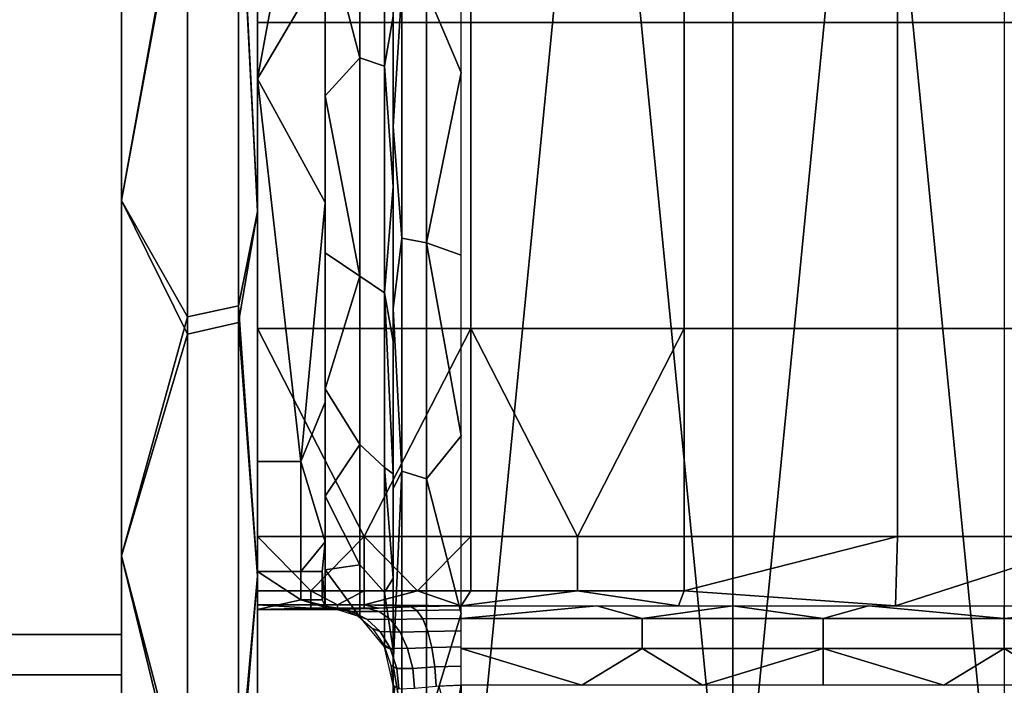
# Model space of a CAD drawing. Units: metres. Extents: x -0.476 to 0.123, y -0.266 to 0.261.
# Drawn here: x 0.093 to 0.101, y -0.249 to -0.243 of the extents above; entities that cross this region are included whole.
import ezdxf

# ---------------------------------------------------------------- set-up
doc = ezdxf.new("R2010")
doc.units = ezdxf.units.M
doc.header["$MEASUREMENT"] = 0
doc.layers.add('72_NURUS_FLT_D3_FLT_T_CASTOR', color=7, linetype='Continuous')
doc.layers.add('72_NURUS_INSERT', color=7, linetype='Continuous')

# ---------------------------------------------------------------- blocks, each defined once
blk = doc.blocks.new('72NURUS_FLT_D3_FLAT_T_CASTOR')
at = {"color": 0, "invisible_edges": 12}
for points in [[(0.2481872, -0.2012515, 0.0421303), (0.2542202, -0.2012515, 0.0421303), (0.2542202, -0.2156522, 0.0422105)], [(0.2542202, -0.2156522, 0.0422105), (0.2481872, -0.2156522, 0.0422105), (0.2481872, -0.2012515, 0.0421303)], [(0.2481872, -0.2160104, 0.0012001), (0.2542202, -0.2160104, 0.0012001), (0.2542202, -0.202064, 0.000915)], [(0.2542202, -0.202064, 0.000915), (0.2481872, -0.202064, 0.000915), (0.2481872, -0.2160104, 0.0012001)], [(0.2554268, -0.2102173, 0.0152861), (0.2573229, -0.2102173, 0.0152861), (0.2573229, -0.207105, 0.0152485)], [(0.2573229, -0.207105, 0.0152485), (0.2554268, -0.207105, 0.0152485), (0.2554268, -0.2102173, 0.0152861)], [(0.2573229, -0.2102173, 0.0152861), (0.259219, -0.2102173, 0.0152861), (0.259219, -0.207105, 0.0152485)], [(0.259219, -0.207105, 0.0152485), (0.2573229, -0.207105, 0.0152485), (0.2573229, -0.2102173, 0.0152861)], [(0.259219, -0.2102173, 0.0152861), (0.2611151, -0.2102173, 0.0152861), (0.2611151, -0.207105, 0.0152485)], [(0.2611151, -0.207105, 0.0152485), (0.259219, -0.207105, 0.0152485), (0.259219, -0.2102173, 0.0152861)], [(0.2611151, -0.2102173, 0.0152861), (0.2630112, -0.2102173, 0.0152861), (0.2630112, -0.207105, 0.0152485)], [(0.2630112, -0.207105, 0.0152485), (0.2611151, -0.207105, 0.0152485), (0.2611151, -0.2102173, 0.0152861)], [(0.2548075, -0.208541, 0.0001711), (0.2552592, -0.2085418, 0.000665), (0.2552592, -0.2127333, 0.0010448)], [(0.2552592, -0.2127333, 0.0010448), (0.2548075, -0.2128311, 0.0005598), (0.2548075, -0.208541, 0.0001711)], [(0.2548075, -0.2129842, 0.0427062), (0.2552592, -0.2128828, 0.0422219), (0.2552592, -0.2086118, 0.0426298)], [(0.2552592, -0.2086118, 0.0426298), (0.2548075, -0.2086126, 0.0431237), (0.2548075, -0.2129842, 0.0427062)], [(0.2554268, -0.2139467, 0.0370509), (0.2554268, -0.2085768, 0.0370509), (0.2554268, -0.2085768, 0.0319164)], [(0.2554268, -0.2085768, 0.0319164), (0.2554268, -0.2139467, 0.0319164), (0.2554268, -0.2139467, 0.0370509)], [(0.2554268, -0.2139467, 0.0113784), (0.2554268, -0.2085768, 0.0113784), (0.2554268, -0.2085768, 0.0062439)], [(0.2554268, -0.2085768, 0.0062439), (0.2554268, -0.2139467, 0.0062439), (0.2554268, -0.2139467, 0.0113784)], [(0.2566334, -0.2085768, 0.0299799), (0.2566334, -0.2141229, 0.0299799), (0.2566334, -0.2141229, 0.032532)], [(0.2566334, -0.2141229, 0.032532), (0.2566334, -0.2085768, 0.032532), (0.2566334, -0.2085768, 0.0299799)], [(0.2566334, -0.2085768, 0.032532), (0.2566334, -0.2141229, 0.032532), (0.2566334, -0.2141229, 0.035084)], [(0.2566334, -0.2141229, 0.035084), (0.2566334, -0.2085768, 0.035084), (0.2566334, -0.2085768, 0.032532)], [(0.2566334, -0.2085768, 0.035084), (0.2566334, -0.2141229, 0.035084), (0.2566334, -0.2141229, 0.037636)], [(0.2566334, -0.2141229, 0.037636), (0.2566334, -0.2085768, 0.037636), (0.2566334, -0.2085768, 0.035084)], [(0.2566334, -0.2085768, 0.037636), (0.2566334, -0.2141229, 0.037636), (0.2566334, -0.2141229, 0.040188)], [(0.2566334, -0.2141229, 0.040188), (0.2566334, -0.2085768, 0.040188), (0.2566334, -0.2085768, 0.037636)], [(0.2565572, -0.2106046, 0.0282684), (0.2563369, -0.2105301, 0.0280254), (0.2563369, -0.2086548, 0.0282928)], [(0.2563369, -0.2086548, 0.0282928), (0.2565572, -0.2086577, 0.028546), (0.2565572, -0.2106046, 0.0282684)], [(0.25693, -0.2099352, 0.0431616), (0.2567097, -0.2099193, 0.0429088), (0.2567097, -0.2121335, 0.0426743)], [(0.2567097, -0.2121335, 0.0426743), (0.25693, -0.2121758, 0.0429243), (0.25693, -0.2099352, 0.0431616)], [(0.2554268, -0.2129364, 0.0165926), (0.2573229, -0.2129364, 0.0165926), (0.2573229, -0.2102173, 0.0152861)], [(0.2573229, -0.2102173, 0.0152861), (0.2554268, -0.2102173, 0.0152861), (0.2554268, -0.2129364, 0.0165926)], [(0.2573229, -0.2129364, 0.0165926), (0.259219, -0.2129364, 0.0165926), (0.259219, -0.2102173, 0.0152861)], [(0.259219, -0.2102173, 0.0152861), (0.2573229, -0.2102173, 0.0152861), (0.2573229, -0.2129364, 0.0165926)], [(0.259219, -0.2129364, 0.0165926), (0.2611151, -0.2129364, 0.0165926), (0.2611151, -0.2102173, 0.0152861)], [(0.2611151, -0.2102173, 0.0152861), (0.259219, -0.2102173, 0.0152861), (0.259219, -0.2129364, 0.0165926)], [(0.2611151, -0.2129364, 0.0165926), (0.2630112, -0.2129364, 0.0165926), (0.2630112, -0.2102173, 0.0152861)], [(0.2630112, -0.2102173, 0.0152861), (0.2611151, -0.2102173, 0.0152861), (0.2611151, -0.2129364, 0.0165926)], [(0.2565572, -0.2126196, 0.0273618), (0.2563369, -0.2124712, 0.0271521), (0.2563369, -0.2105301, 0.0280254)], [(0.2563369, -0.2105301, 0.0280254), (0.2565572, -0.2106046, 0.0282684), (0.2565572, -0.2126196, 0.0273618)], [(0.25693, -0.2121758, 0.0429243), (0.2567097, -0.2121335, 0.0426743), (0.2567097, -0.2142023, 0.0422572)], [(0.2567097, -0.2142023, 0.0422572), (0.25693, -0.2142692, 0.0425022), (0.25693, -0.2121758, 0.0429243)], [(0.2565572, -0.2141691, 0.026007), (0.2563369, -0.2139638, 0.0258469), (0.2563369, -0.2124712, 0.0271521)], [(0.2563369, -0.2124712, 0.0271521), (0.2565572, -0.2126196, 0.0273618), (0.2565572, -0.2141691, 0.026007)], [(0.2548075, -0.2128311, 0.0005598), (0.2552592, -0.2127333, 0.0010448), (0.2552592, -0.2171603, 0.0023367)], [(0.2552592, -0.2171603, 0.0023367), (0.2548075, -0.2173623, 0.0018821), (0.2548075, -0.2128311, 0.0005598)], [(0.2548075, -0.2171905, 0.0414817), (0.2552592, -0.2169924, 0.0410255), (0.2552592, -0.2128828, 0.0422219)], [(0.2552592, -0.2128828, 0.0422219), (0.2548075, -0.2129842, 0.0427062), (0.2548075, -0.2171905, 0.0414817)], [(0.259219, -0.2147825, 0.0188691), (0.2611151, -0.2147825, 0.0188691), (0.2611151, -0.2129364, 0.0165926)], [(0.2611151, -0.2129364, 0.0165926), (0.259219, -0.2129364, 0.0165926), (0.259219, -0.2147825, 0.0188691)], [(0.2611151, -0.2147825, 0.0188691), (0.2630112, -0.2147825, 0.0188691), (0.2630112, -0.2129364, 0.0165926)], [(0.2630112, -0.2129364, 0.0165926), (0.2611151, -0.2129364, 0.0165926), (0.2611151, -0.2147825, 0.0188691)], [(0.2554268, -0.2193166, 0.0370509), (0.2554268, -0.2139467, 0.0370509), (0.2554268, -0.2139467, 0.0319164)], [(0.2554268, -0.2139467, 0.0319164), (0.2554268, -0.2193166, 0.0319164), (0.2554268, -0.2193166, 0.0370509)], [(0.2554268, -0.2193166, 0.0113784), (0.2554268, -0.2139467, 0.0113784), (0.2554268, -0.2139467, 0.0062439)], [(0.2554268, -0.2139467, 0.0062439), (0.2554268, -0.2193166, 0.0062439), (0.2554268, -0.2193166, 0.0113784)], [(0.2565572, -0.2152791, 0.0242025), (0.2563369, -0.2150331, 0.0241087), (0.2563369, -0.2139638, 0.0258469)], [(0.2563369, -0.2139638, 0.0258469), (0.2565572, -0.2141691, 0.026007), (0.2565572, -0.2152791, 0.0242025)], [(0.2554268, -0.2141174, 0.0255024), (0.2558116, -0.2141174, 0.0255024), (0.2558116, -0.2150929, 0.0236744)], [(0.2558116, -0.2150929, 0.0236744), (0.2554268, -0.2150929, 0.0236744), (0.2554268, -0.2141174, 0.0255024)], [(0.2566334, -0.2141229, 0.0274279), (0.2566334, -0.2196689, 0.0274279), (0.2566334, -0.2196689, 0.0299799)], [(0.2566334, -0.2196689, 0.0299799), (0.2566334, -0.2141229, 0.0299799), (0.2566334, -0.2141229, 0.0274279)], [(0.2566334, -0.2141229, 0.0299799), (0.2566334, -0.2196689, 0.0299799), (0.2566334, -0.2196689, 0.032532)], [(0.2566334, -0.2196689, 0.032532), (0.2566334, -0.2141229, 0.032532), (0.2566334, -0.2141229, 0.0299799)], [(0.2566334, -0.2141229, 0.032532), (0.2566334, -0.2196689, 0.032532), (0.2566334, -0.2196689, 0.035084)], [(0.2566334, -0.2196689, 0.035084), (0.2566334, -0.2141229, 0.035084), (0.2566334, -0.2141229, 0.032532)], [(0.2566334, -0.2141229, 0.035084), (0.2566334, -0.2196689, 0.035084), (0.2566334, -0.2196689, 0.037636)], [(0.2566334, -0.2196689, 0.037636), (0.2566334, -0.2141229, 0.037636), (0.2566334, -0.2141229, 0.035084)], [(0.25693, -0.2142692, 0.0425022), (0.2567097, -0.2142023, 0.0422572), (0.2567097, -0.2163871, 0.0415955)], [(0.2567097, -0.2163871, 0.0415955), (0.25693, -0.2164799, 0.0418327), (0.25693, -0.2142692, 0.0425022)], [(0.2573229, -0.2152655, 0.0202243), (0.258271, -0.2152655, 0.0202243), (0.258271, -0.2147825, 0.0188691)], [(0.258271, -0.2147825, 0.0188691), (0.2573229, -0.2147825, 0.0188691), (0.2573229, -0.2152655, 0.0202243)], [(0.258271, -0.2152655, 0.0202243), (0.259219, -0.2152655, 0.0202243), (0.259219, -0.2147825, 0.0188691)], [(0.259219, -0.2147825, 0.0188691), (0.258271, -0.2147825, 0.0188691), (0.258271, -0.2152655, 0.0202243)], [(0.2558116, -0.2150929, 0.0236744), (0.256004, -0.2150929, 0.0236744), (0.256004, -0.2153445, 0.0226735)], [(0.256004, -0.2153445, 0.0226735), (0.2558116, -0.2153445, 0.0226735), (0.2558116, -0.2150929, 0.0236744)], [(0.2565572, -0.2157606, 0.022293), (0.2563369, -0.2154969, 0.0222693), (0.2563369, -0.2150331, 0.0241087)], [(0.2563369, -0.2150331, 0.0241087), (0.2565572, -0.2152791, 0.0242025), (0.2565572, -0.2157606, 0.022293)], [(0.2554268, -0.2153881, 0.0209316), (0.2559009, -0.2153881, 0.0209316), (0.2559009, -0.2152655, 0.0202243)], [(0.2559009, -0.2152655, 0.0202243), (0.2554268, -0.2152655, 0.0202243), (0.2554268, -0.2153881, 0.0209316)], [(0.2559009, -0.2154188, 0.0212889), (0.2561379, -0.2154188, 0.0212889), (0.2561379, -0.2153881, 0.0209316)], [(0.2561379, -0.2153881, 0.0209316), (0.2559009, -0.2153881, 0.0209316), (0.2559009, -0.2154188, 0.0212889)], [(0.2561292, -0.2154278, 0.0217738), (0.2560301, -0.215399, 0.0222606), (0.2561766, -0.2154201, 0.0222625)], [(0.2561766, -0.2154201, 0.0222625), (0.2562643, -0.2154479, 0.0218397), (0.2561292, -0.2154278, 0.0217738)], [(0.2564109, -0.2154228, 0.0213665), (0.2561292, -0.2154278, 0.0217738), (0.2562643, -0.2154479, 0.0218397)], [(0.2561379, -0.2154188, 0.0212889), (0.2563749, -0.2154188, 0.0212889), (0.2563749, -0.2153881, 0.0209316)], [(0.2563749, -0.2153881, 0.0209316), (0.2561379, -0.2153881, 0.0209316), (0.2561379, -0.2154188, 0.0212889)], [(0.2562643, -0.2154479, 0.0218397), (0.2561766, -0.2154201, 0.0222625), (0.2563238, -0.2154881, 0.0222686)], [(0.2562643, -0.2154479, 0.0218397), (0.2565095, -0.2154485, 0.0214832), (0.2564109, -0.2154228, 0.0213665)], [(0.2563238, -0.2154881, 0.0222686), (0.2563999, -0.2155154, 0.0219067), (0.2562643, -0.2154479, 0.0218397)], [(0.2565095, -0.2154485, 0.0214832), (0.2562643, -0.2154479, 0.0218397), (0.2563999, -0.2155154, 0.0219067)], [(0.2563999, -0.2155154, 0.0219067), (0.2566085, -0.2155195, 0.0215985), (0.2565095, -0.2154485, 0.0214832)], [(0.2567925, -0.2154069, 0.0211204), (0.2564109, -0.2154228, 0.0213665), (0.2565095, -0.2154485, 0.0214832)], [(0.2565095, -0.2154485, 0.0214832), (0.2568443, -0.2154386, 0.0212648), (0.2567925, -0.2154069, 0.0211204)], [(0.2568443, -0.2154386, 0.0212648), (0.2565095, -0.2154485, 0.0214832), (0.2566085, -0.2155195, 0.0215985)], [(0.2566085, -0.2155195, 0.0215985), (0.2568964, -0.215513, 0.0214064), (0.2568443, -0.2154386, 0.0212648)], [(0.2572367, -0.215399, 0.0210342), (0.2567925, -0.2154069, 0.0211204), (0.2568443, -0.2154386, 0.0212648)], [(0.2568443, -0.2154386, 0.0212648), (0.2572367, -0.2154332, 0.0211876), (0.2572367, -0.215399, 0.0210342)], [(0.2572367, -0.2154332, 0.0211876), (0.2568443, -0.2154386, 0.0212648), (0.2568964, -0.215513, 0.0214064)], [(0.2568964, -0.215513, 0.0214064), (0.2572367, -0.215509, 0.0213378), (0.2572367, -0.2154332, 0.0211876)], [(0.2563999, -0.2155154, 0.0219067), (0.2563238, -0.2154881, 0.0222686), (0.2564512, -0.215599, 0.0222785)], [(0.2566085, -0.2155195, 0.0215985), (0.2563999, -0.2155154, 0.0219067), (0.2565173, -0.2156267, 0.0219656)], [(0.2564512, -0.215599, 0.0222785), (0.2565173, -0.2156267, 0.0219656), (0.2563999, -0.2155154, 0.0219067)], [(0.2565173, -0.2156267, 0.0219656), (0.2566947, -0.2156311, 0.0216969), (0.2566085, -0.2155195, 0.0215985)], [(0.2568964, -0.215513, 0.0214064), (0.2566085, -0.2155195, 0.0215985), (0.2566947, -0.2156311, 0.0216969)], [(0.2566947, -0.2156311, 0.0216969), (0.256942, -0.2156249, 0.0215269), (0.2568964, -0.215513, 0.0214064)], [(0.2572367, -0.215509, 0.0213378), (0.2568964, -0.215513, 0.0214064), (0.256942, -0.2156249, 0.0215269)], [(0.256942, -0.2156249, 0.0215269), (0.2572367, -0.2156209, 0.0214657), (0.2572367, -0.215509, 0.0213378)], [(0.2572367, -0.21551, 0.0213392), (0.2588455, -0.21551, 0.0213392), (0.2588455, -0.2157778, 0.0215715)], [(0.2588455, -0.2157778, 0.0215715), (0.2572367, -0.2157778, 0.0215715), (0.2572367, -0.21551, 0.0213392)], [(0.2588455, -0.21551, 0.0213392), (0.2604543, -0.21551, 0.0213392), (0.2604543, -0.2157778, 0.0215715)], [(0.2604543, -0.2157778, 0.0215715), (0.2588455, -0.2157778, 0.0215715), (0.2588455, -0.21551, 0.0213392)], [(0.2604543, -0.21551, 0.0213392), (0.2620631, -0.21551, 0.0213392), (0.2620631, -0.2157778, 0.0215715)], [(0.2620631, -0.2157778, 0.0215715), (0.2604543, -0.2157778, 0.0215715), (0.2604543, -0.21551, 0.0213392)], [(0.2620631, -0.21551, 0.0213392), (0.2636719, -0.21551, 0.0213392), (0.2636719, -0.2157778, 0.0215715)], [(0.2636719, -0.2157778, 0.0215715), (0.2620631, -0.2157778, 0.0215715), (0.2620631, -0.21551, 0.0213392)], [(0.2565173, -0.2156267, 0.0219656), (0.2564512, -0.215599, 0.0222785), (0.2565496, -0.2157452, 0.0222917)], [(0.2565496, -0.2157452, 0.0222917), (0.2566075, -0.215774, 0.0220121), (0.2565173, -0.2156267, 0.0219656)], [(0.2566947, -0.2156311, 0.0216969), (0.2565173, -0.2156267, 0.0219656), (0.2566075, -0.215774, 0.0220121)], [(0.2566075, -0.215774, 0.0220121), (0.2567621, -0.2157762, 0.0217714), (0.2566947, -0.2156311, 0.0216969)], [(0.256942, -0.2156249, 0.0215269), (0.2566947, -0.2156311, 0.0216969), (0.2567621, -0.2157762, 0.0217714)], [(0.2567621, -0.2157762, 0.0217714), (0.2569783, -0.2157674, 0.0216188), (0.256942, -0.2156249, 0.0215269)], [(0.2572367, -0.2156209, 0.0214657), (0.256942, -0.2156249, 0.0215269), (0.2569783, -0.2157674, 0.0216188)], [(0.2569783, -0.2157674, 0.0216188), (0.2572367, -0.2157624, 0.0215636), (0.2572367, -0.2156209, 0.0214657)], [(0.2481872, -0.2156522, 0.0422105), (0.2542202, -0.2156522, 0.0422105), (0.2542202, -0.226883, 0.0343845)], [(0.2542202, -0.226883, 0.0343845), (0.2481872, -0.226883, 0.0343845), (0.2481872, -0.2156522, 0.0422105)], [(0.2566075, -0.215774, 0.0220121), (0.2565496, -0.2157452, 0.0222917), (0.2566136, -0.2159242, 0.0223078)], [(0.2567621, -0.2157762, 0.0217714), (0.2566075, -0.215774, 0.0220121), (0.2566657, -0.2159545, 0.0220437)], [(0.2566136, -0.2159242, 0.0223078), (0.2566657, -0.2159545, 0.0220437), (0.2566075, -0.215774, 0.0220121)], [(0.2566657, -0.2159545, 0.0220437), (0.2568075, -0.2159529, 0.0218184), (0.2567621, -0.2157762, 0.0217714)], [(0.2569783, -0.2157674, 0.0216188), (0.2567621, -0.2157762, 0.0217714), (0.2568075, -0.2159529, 0.0218184)], [(0.2568075, -0.2159529, 0.0218184), (0.2570038, -0.2159397, 0.0216777), (0.2569783, -0.2157674, 0.0216188)], [(0.2572367, -0.2157624, 0.0215636), (0.2569783, -0.2157674, 0.0216188), (0.2570038, -0.2159397, 0.0216777)], [(0.2570038, -0.2159397, 0.0216777), (0.2572367, -0.2159328, 0.0216274), (0.2572367, -0.2157624, 0.0215636)], [(0.2566657, -0.2159545, 0.0220437), (0.2566136, -0.2159242, 0.0223078), (0.2566334, -0.2161034, 0.0223239)], [(0.2566334, -0.2161034, 0.0223239), (0.256683, -0.2161352, 0.0220554), (0.2566657, -0.2159545, 0.0220437)], [(0.2568075, -0.2159529, 0.0218184), (0.2566657, -0.2159545, 0.0220437), (0.256683, -0.2161352, 0.0220554)], [(0.256683, -0.2161352, 0.0220554), (0.2568238, -0.2161296, 0.0218306), (0.2568075, -0.2159529, 0.0218184)], [(0.2570038, -0.2159397, 0.0216777), (0.2568075, -0.2159529, 0.0218184), (0.2568238, -0.2161296, 0.0218306)], [(0.2568238, -0.2161296, 0.0218306), (0.2570146, -0.2161121, 0.0216949), (0.2570038, -0.2159397, 0.0216777)], [(0.2572367, -0.2159328, 0.0216274), (0.2570038, -0.2159397, 0.0216777), (0.2570146, -0.2161121, 0.0216949)], [(0.2570146, -0.2161121, 0.0216949), (0.2572367, -0.2161034, 0.0216474), (0.2572367, -0.2159328, 0.0216274)], [(0.2481872, -0.2271029, 0.0092044), (0.2542202, -0.2271029, 0.0092044), (0.2542202, -0.2160104, 0.0012001)], [(0.2542202, -0.2160104, 0.0012001), (0.2481872, -0.2160104, 0.0012001), (0.2481872, -0.2271029, 0.0092044)], [(0.2668896, -0.2161034, 0.0216474), (0.2572367, -0.2161034, 0.0216474), (0.2572367, -0.2304979, 0.0216474)]]:
    blk.add_3dface(points, dxfattribs=at)
at = {"color": 0}
for points in [[(0.2572367, -0.2185017, 0.0411038), (0.2572367, -0.2062027, 0.0431754), (0.2584433, -0.2062027, 0.0431754)], [(0.2596499, -0.2185017, 0.0411038), (0.2572367, -0.2185017, 0.0411038), (0.2584433, -0.2062027, 0.0431754)], [(0.2584433, -0.2062027, 0.0431754), (0.2596499, -0.2062027, 0.0431754), (0.2596499, -0.2185017, 0.0411038)], [(0.2596499, -0.2185017, 0.0411038), (0.2596499, -0.2062027, 0.0431754), (0.2608565, -0.2062027, 0.0431754)], [(0.2620631, -0.2185017, 0.0411038), (0.2596499, -0.2185017, 0.0411038), (0.2608565, -0.2062027, 0.0431754)], [(0.2608565, -0.2062027, 0.0431754), (0.2620631, -0.2062027, 0.0431754), (0.2620631, -0.2185017, 0.0411038)], [(0.2554268, -0.2107183, 0.0278711), (0.2554268, -0.2063597, 0.0278468), (0.2560301, -0.2074573, 0.0281112)], [(0.2554268, -0.2105352, 0.0418552), (0.2554268, -0.2066184, 0.0418552), (0.2554268, -0.2085768, 0.0370509)], [(0.2554268, -0.2066184, 0.0014395), (0.2554268, -0.2105352, 0.0014395), (0.2554268, -0.2085768, 0.0062439)], [(0.2566334, -0.2105965, 0.0425292), (0.2566334, -0.2066368, 0.0425361), (0.2566334, -0.2085768, 0.040188)], [(0.2560301, -0.2074573, 0.0281112), (0.2560301, -0.2096964, 0.0281112), (0.2554268, -0.2107183, 0.0278711)], [(0.2542202, -0.2117988, 0.0002203), (0.2542202, -0.2085768, 0), (0.2548075, -0.208541, 0.0001711)], [(0.2548075, -0.208541, 0.0001711), (0.2548075, -0.2128311, 0.0005598), (0.2542202, -0.2117988, 0.0002203)], [(0.2554268, -0.2085768, 0.001353), (0.2554268, -0.2118971, 0.0016028), (0.2552592, -0.2085418, 0.000665)], [(0.2552592, -0.2127333, 0.0010448), (0.2552592, -0.2085418, 0.000665), (0.2554268, -0.2118971, 0.0016028)], [(0.2542202, -0.2085768, 0.0432948), (0.2542202, -0.2117988, 0.0430744), (0.2548075, -0.2086126, 0.0431237)], [(0.2548075, -0.2129842, 0.0427062), (0.2548075, -0.2086126, 0.0431237), (0.2542202, -0.2117988, 0.0430744)], [(0.2554268, -0.2118971, 0.041692), (0.2554268, -0.2085768, 0.0419418), (0.2552592, -0.2086118, 0.0426298)], [(0.2552592, -0.2086118, 0.0426298), (0.2552592, -0.2128828, 0.0422219), (0.2554268, -0.2118971, 0.041692)], [(0.2554268, -0.2085768, 0.0281992), (0.2554268, -0.2106943, 0.0278786), (0.2554268, -0.2085768, 0.0319164)], [(0.2554268, -0.2106943, 0.0154162), (0.2554268, -0.2085768, 0.0150955), (0.2554268, -0.2085768, 0.0113784)], [(0.2554268, -0.2139467, 0.0319164), (0.2554268, -0.2085768, 0.0319164), (0.2554268, -0.2106943, 0.0278786)], [(0.2554268, -0.2085768, 0.0370509), (0.2554268, -0.2139467, 0.0370509), (0.2554268, -0.2105352, 0.0418552)], [(0.2554268, -0.2139467, 0.0062439), (0.2554268, -0.2085768, 0.0062439), (0.2554268, -0.2105352, 0.0014395)], [(0.2554268, -0.2085768, 0.0113784), (0.2554268, -0.2139467, 0.0113784), (0.2554268, -0.2106943, 0.0154162)], [(0.2566334, -0.2141229, 0.0299799), (0.2566334, -0.2085768, 0.0299799), (0.2566334, -0.209812, 0.0287786)], [(0.2566334, -0.2085768, 0.040188), (0.2566334, -0.2141229, 0.040188), (0.2566334, -0.2105965, 0.0425292)], [(0.2563369, -0.2086548, 0.0282928), (0.2563369, -0.2105301, 0.0280254), (0.2560301, -0.2093537, 0.028157)], [(0.2565572, -0.2106046, 0.0282684), (0.2565572, -0.2086577, 0.028546), (0.2566334, -0.2101602, 0.0287154)], [(0.2572367, -0.2106617, 0.0432028), (0.2572367, -0.2090274, 0.0432905), (0.25693, -0.2099352, 0.0431616)], [(0.2560301, -0.2108675, 0.0278223), (0.2560301, -0.2093537, 0.028157), (0.2563369, -0.2105301, 0.0280254)], [(0.2566334, -0.2095053, 0.0425995), (0.2566334, -0.2111404, 0.0424745), (0.2567097, -0.2099193, 0.0429088)], [(0.2560301, -0.2096964, 0.0281112), (0.2560301, -0.2118159, 0.027421), (0.2554268, -0.2107183, 0.0278711)], [(0.2566334, -0.209812, 0.0287786), (0.2566334, -0.2121503, 0.0280172), (0.2566334, -0.2141229, 0.0299799)], [(0.2567097, -0.2121335, 0.0426743), (0.2567097, -0.2099193, 0.0429088), (0.2566334, -0.2111404, 0.0424745)], [(0.25693, -0.2099352, 0.0431616), (0.25693, -0.2121758, 0.0429243), (0.2572367, -0.2106617, 0.0432028)], [(0.2566334, -0.2101602, 0.0287154), (0.2566334, -0.2116733, 0.0282415), (0.2565572, -0.2106046, 0.0282684)], [(0.2554268, -0.2143853, 0.0411671), (0.2554268, -0.2105352, 0.0418552), (0.2554268, -0.2139467, 0.0370509)], [(0.2554268, -0.2105352, 0.0014395), (0.2554268, -0.2143853, 0.0021277), (0.2554268, -0.2139467, 0.0062439)], [(0.2563369, -0.2105301, 0.0280254), (0.2563369, -0.2124712, 0.0271521), (0.2560301, -0.2108675, 0.0278223)], [(0.2565572, -0.2126196, 0.0273618), (0.2565572, -0.2106046, 0.0282684), (0.2566334, -0.2116733, 0.0282415)], [(0.2566334, -0.2144904, 0.0418416), (0.2566334, -0.2105965, 0.0425292), (0.2566334, -0.2141229, 0.040188)], [(0.2554268, -0.2106943, 0.0278786), (0.2554268, -0.2126045, 0.026948), (0.2554268, -0.2139467, 0.0319164)], [(0.2554268, -0.2126045, 0.0163468), (0.2554268, -0.2106943, 0.0154162), (0.2554268, -0.2139467, 0.0113784)], [(0.2554268, -0.2141174, 0.0255024), (0.2554268, -0.2107183, 0.0278711), (0.2558116, -0.2141174, 0.0255024)], [(0.2554268, -0.2107183, 0.0278711), (0.2560301, -0.2118159, 0.027421), (0.2558116, -0.2141174, 0.0255024)], [(0.2572367, -0.2122851, 0.0430024), (0.2572367, -0.2106617, 0.0432028), (0.25693, -0.2121758, 0.0429243)], [(0.2560301, -0.2122636, 0.0271701), (0.2560301, -0.2108675, 0.0278223), (0.2563369, -0.2124712, 0.0271521)], [(0.2566334, -0.2111404, 0.0424745), (0.2566334, -0.2127612, 0.0422331), (0.2567097, -0.2121335, 0.0426743)], [(0.2566334, -0.2116733, 0.0282415), (0.2566334, -0.2130491, 0.0274752), (0.2565572, -0.2126196, 0.0273618)], [(0.2542202, -0.2149552, 0.0008769), (0.2542202, -0.2117988, 0.0002203), (0.2548075, -0.2128311, 0.0005598)], [(0.2542202, -0.2117988, 0.0430744), (0.2542202, -0.2149552, 0.0424179), (0.2548075, -0.2129842, 0.0427062)], [(0.2560301, -0.2118159, 0.027421), (0.2560301, -0.2135896, 0.0261144), (0.2558116, -0.2141174, 0.0255024)], [(0.2554268, -0.2118971, 0.0016028), (0.2554268, -0.2151357, 0.0023462), (0.2552592, -0.2127333, 0.0010448)], [(0.2554268, -0.2151357, 0.0409485), (0.2554268, -0.2118971, 0.041692), (0.2552592, -0.2128828, 0.0422219)], [(0.2567097, -0.2142023, 0.0422572), (0.2567097, -0.2121335, 0.0426743), (0.2566334, -0.2127612, 0.0422331)], [(0.2566334, -0.2121503, 0.0280172), (0.2566334, -0.2141072, 0.0265756), (0.2566334, -0.2141229, 0.0274279)], [(0.2566334, -0.2141229, 0.0274279), (0.2566334, -0.2141229, 0.0299799), (0.2566334, -0.2121503, 0.0280172)], [(0.2572367, -0.2138891, 0.0426904), (0.2572367, -0.2122851, 0.0430024), (0.25693, -0.2121758, 0.0429243)], [(0.25693, -0.2121758, 0.0429243), (0.25693, -0.2142692, 0.0425022), (0.2572367, -0.2138891, 0.0426904)], [(0.2560301, -0.2134701, 0.0262339), (0.2560301, -0.2122636, 0.0271701), (0.2563369, -0.2124712, 0.0271521)], [(0.2563369, -0.2124712, 0.0271521), (0.2563369, -0.2139638, 0.0258469), (0.2560301, -0.2134701, 0.0262339)], [(0.2554268, -0.2126045, 0.026948), (0.2554268, -0.2141204, 0.0254985), (0.2554268, -0.2139467, 0.0319164)], [(0.2554268, -0.2141204, 0.0177963), (0.2554268, -0.2126045, 0.0163468), (0.2554268, -0.2139467, 0.0113784)], [(0.2566334, -0.2130491, 0.0274752), (0.2566334, -0.2142265, 0.0264502), (0.2565572, -0.2126196, 0.0273618)], [(0.2565572, -0.2141691, 0.026007), (0.2565572, -0.2126196, 0.0273618), (0.2566334, -0.2142265, 0.0264502)], [(0.2552592, -0.2171603, 0.0023367), (0.2552592, -0.2127333, 0.0010448), (0.2554268, -0.2151357, 0.0023462)], [(0.2548075, -0.2128311, 0.0005598), (0.2548075, -0.2173623, 0.0018821), (0.2542202, -0.2149552, 0.0008769)], [(0.2566334, -0.2127612, 0.0422331), (0.2566334, -0.2143587, 0.0418765), (0.2567097, -0.2142023, 0.0422572)], [(0.2552592, -0.2128828, 0.0422219), (0.2552592, -0.2169924, 0.0410255), (0.2554268, -0.2151357, 0.0409485)], [(0.2548075, -0.2171905, 0.0414817), (0.2548075, -0.2129842, 0.0427062), (0.2542202, -0.2149552, 0.0424179)], [(0.2554268, -0.2129364, 0.0165926), (0.2554268, -0.2147825, 0.0188691), (0.2563749, -0.2147825, 0.0188691)], [(0.2573229, -0.2129364, 0.0165926), (0.2554268, -0.2129364, 0.0165926), (0.2563749, -0.2147825, 0.0188691)], [(0.2563749, -0.2147825, 0.0188691), (0.2573229, -0.2147825, 0.0188691), (0.2573229, -0.2129364, 0.0165926)], [(0.2573229, -0.2129364, 0.0165926), (0.2573229, -0.2147825, 0.0188691), (0.258271, -0.2147825, 0.0188691)], [(0.259219, -0.2129364, 0.0165926), (0.2573229, -0.2129364, 0.0165926), (0.258271, -0.2147825, 0.0188691)], [(0.258271, -0.2147825, 0.0188691), (0.259219, -0.2147825, 0.0188691), (0.259219, -0.2129364, 0.0165926)], [(0.2560301, -0.214425, 0.025062), (0.2560301, -0.2134701, 0.0262339), (0.2563369, -0.2139638, 0.0258469)], [(0.2560301, -0.2135896, 0.0261144), (0.2560301, -0.2148281, 0.0243307), (0.2558116, -0.2141174, 0.0255024)], [(0.2554268, -0.2193166, 0.0267819), (0.2554268, -0.2193166, 0.0319164), (0.2554268, -0.2139467, 0.0319164)], [(0.2554268, -0.2139467, 0.0113784), (0.2554268, -0.2193166, 0.0113784), (0.2554268, -0.2193166, 0.0165129)], [(0.2554268, -0.2180376, 0.0398142), (0.2554268, -0.2143853, 0.0411671), (0.2554268, -0.2139467, 0.0370509)], [(0.2554268, -0.2143853, 0.0021277), (0.2554268, -0.2180376, 0.0034806), (0.2554268, -0.2139467, 0.0062439)], [(0.2554268, -0.2139467, 0.0370509), (0.2554268, -0.2193166, 0.0370509), (0.2554268, -0.2180376, 0.0398142)], [(0.2554268, -0.2193166, 0.0267819), (0.2554268, -0.2139467, 0.0319164), (0.2554268, -0.2141204, 0.0254985)], [(0.2554268, -0.2139467, 0.0113784), (0.2554268, -0.2193166, 0.0165129), (0.2554268, -0.2141204, 0.0177963)], [(0.2554268, -0.2193166, 0.0062439), (0.2554268, -0.2139467, 0.0062439), (0.2554268, -0.2180376, 0.0034806)], [(0.2563369, -0.2139638, 0.0258469), (0.2563369, -0.2150331, 0.0241087), (0.2560301, -0.214425, 0.025062)], [(0.2572367, -0.2154653, 0.0422684), (0.2572367, -0.2138891, 0.0426904), (0.25693, -0.2142692, 0.0425022)], [(0.2554268, -0.2141204, 0.0254985), (0.2554268, -0.2150937, 0.023672), (0.2554268, -0.2193166, 0.0267819)], [(0.2554268, -0.2150937, 0.0196228), (0.2554268, -0.2141204, 0.0177963), (0.2554268, -0.2193166, 0.0165129)], [(0.2558116, -0.2150929, 0.0236744), (0.2558116, -0.2141174, 0.0255024), (0.2560301, -0.2148281, 0.0243307)], [(0.2566334, -0.2141072, 0.0265756), (0.2566334, -0.2154735, 0.0246078), (0.2566334, -0.2196689, 0.0248759)], [(0.2566334, -0.2141229, 0.0274279), (0.2566334, -0.2141072, 0.0265756), (0.2566334, -0.2196689, 0.0248759)], [(0.2566334, -0.2181916, 0.0404958), (0.2566334, -0.2144904, 0.0418416), (0.2566334, -0.2141229, 0.040188)], [(0.2566334, -0.2141229, 0.040188), (0.2566334, -0.2141229, 0.037636), (0.2566334, -0.2181916, 0.0404958)], [(0.2566334, -0.2196689, 0.0274279), (0.2566334, -0.2141229, 0.0274279), (0.2566334, -0.2196689, 0.0248759)], [(0.2566334, -0.2141229, 0.037636), (0.2566334, -0.2196689, 0.037636), (0.2566334, -0.2181916, 0.0404958)], [(0.2566334, -0.2142265, 0.0264502), (0.2566334, -0.2151533, 0.0252123), (0.2565572, -0.2141691, 0.026007)], [(0.2565572, -0.2152791, 0.0242025), (0.2565572, -0.2141691, 0.026007), (0.2566334, -0.2151533, 0.0252123)], [(0.2566334, -0.2143587, 0.0418765), (0.2566334, -0.2159237, 0.0414067), (0.2567097, -0.2142023, 0.0422572)], [(0.2567097, -0.2163871, 0.0415955), (0.2567097, -0.2142023, 0.0422572), (0.2566334, -0.2159237, 0.0414067)], [(0.25693, -0.2142692, 0.0425022), (0.25693, -0.2164799, 0.0418327), (0.2572367, -0.2154653, 0.0422684)], [(0.2560301, -0.2150791, 0.0237144), (0.2560301, -0.214425, 0.025062), (0.2563369, -0.2150331, 0.0241087)], [(0.2554268, -0.2147825, 0.0188691), (0.2554268, -0.2152655, 0.0202243), (0.2559009, -0.2152655, 0.0202243)], [(0.2563749, -0.2147825, 0.0188691), (0.2554268, -0.2147825, 0.0188691), (0.2559009, -0.2152655, 0.0202243)], [(0.256004, -0.2150929, 0.0236744), (0.2558116, -0.2150929, 0.0236744), (0.2560301, -0.2148281, 0.0243307)], [(0.2559009, -0.2152655, 0.0202243), (0.2563749, -0.2152655, 0.0202243), (0.2563749, -0.2147825, 0.0188691)], [(0.2560301, -0.2148281, 0.0243307), (0.2560301, -0.215399, 0.0222606), (0.256004, -0.2150929, 0.0236744)], [(0.2563749, -0.2147825, 0.0188691), (0.2563749, -0.2152655, 0.0202243), (0.2568489, -0.2152655, 0.0202243)], [(0.2573229, -0.2147825, 0.0188691), (0.2563749, -0.2147825, 0.0188691), (0.2568489, -0.2152655, 0.0202243)], [(0.2568489, -0.2152655, 0.0202243), (0.2573229, -0.2152655, 0.0202243), (0.2573229, -0.2147825, 0.0188691)], [(0.259219, -0.2147825, 0.0188691), (0.259219, -0.2152655, 0.0202243), (0.2611151, -0.2147825, 0.0188691)], [(0.259219, -0.2152655, 0.0202243), (0.2610979, -0.215399, 0.0210342), (0.2611151, -0.2147825, 0.0188691)], [(0.2610979, -0.215399, 0.0210342), (0.2630284, -0.215399, 0.0210342), (0.2630112, -0.2147825, 0.0188691)], [(0.2630112, -0.2147825, 0.0188691), (0.2611151, -0.2147825, 0.0188691), (0.2610979, -0.215399, 0.0210342)], [(0.2542202, -0.2179818, 0.0019562), (0.2542202, -0.2149552, 0.0008769), (0.2548075, -0.2173623, 0.0018821)], [(0.2542202, -0.2149552, 0.0424179), (0.2542202, -0.2179818, 0.0413386), (0.2548075, -0.2171905, 0.0414817)], [(0.2554268, -0.2154291, 0.0216474), (0.2554268, -0.2150929, 0.0236744), (0.2558116, -0.2153445, 0.0226735)], [(0.2558116, -0.2150929, 0.0236744), (0.2558116, -0.2153445, 0.0226735), (0.2554268, -0.2150929, 0.0236744)], [(0.2554268, -0.2150937, 0.023672), (0.2554268, -0.2154291, 0.0216474), (0.2554268, -0.2193166, 0.0216474)], [(0.2554268, -0.2154291, 0.0216474), (0.2554268, -0.2150937, 0.0196228), (0.2554268, -0.2193166, 0.0216474)], [(0.2554268, -0.2193166, 0.0216474), (0.2554268, -0.2193166, 0.0267819), (0.2554268, -0.2150937, 0.023672)], [(0.2554268, -0.2193166, 0.0165129), (0.2554268, -0.2193166, 0.0216474), (0.2554268, -0.2150937, 0.0196228)], [(0.256004, -0.2153445, 0.0226735), (0.256004, -0.2150929, 0.0236744), (0.2560301, -0.215399, 0.0222606)], [(0.2563369, -0.2150331, 0.0241087), (0.2563369, -0.2154969, 0.0222693), (0.2560301, -0.2150791, 0.0237144)], [(0.2560301, -0.215399, 0.0222606), (0.2560301, -0.2150791, 0.0237144), (0.2563369, -0.2154969, 0.0222693)], [(0.2554268, -0.2151357, 0.0023462), (0.2554268, -0.2182128, 0.0035649), (0.2552592, -0.2171603, 0.0023367)], [(0.2554268, -0.2182128, 0.0397299), (0.2554268, -0.2151357, 0.0409485), (0.2552592, -0.2169924, 0.0410255)], [(0.2566334, -0.2151533, 0.0252123), (0.2566334, -0.2157883, 0.0238162), (0.2565572, -0.2152791, 0.0242025)], [(0.2559009, -0.2152655, 0.0202243), (0.2559009, -0.2153881, 0.0209316), (0.2561379, -0.2153881, 0.0209316)], [(0.2563749, -0.2152655, 0.0202243), (0.2559009, -0.2152655, 0.0202243), (0.2561379, -0.2153881, 0.0209316)], [(0.2561379, -0.2153881, 0.0209316), (0.2563749, -0.2153881, 0.0209316), (0.2563749, -0.2152655, 0.0202243)], [(0.2568489, -0.2152655, 0.0202243), (0.2563749, -0.2152655, 0.0202243), (0.2563749, -0.2153881, 0.0209316)], [(0.2568489, -0.2152655, 0.0202243), (0.2563749, -0.2153881, 0.0209316), (0.2572367, -0.215399, 0.0210342)], [(0.2565572, -0.2157606, 0.022293), (0.2565572, -0.2152791, 0.0242025), (0.2566334, -0.2157883, 0.0238162)], [(0.2573229, -0.2152655, 0.0202243), (0.2568489, -0.2152655, 0.0202243), (0.2572367, -0.215399, 0.0210342)], [(0.2572367, -0.215399, 0.0210342), (0.2591673, -0.215399, 0.0210342), (0.258271, -0.2152655, 0.0202243)], [(0.258271, -0.2152655, 0.0202243), (0.2573229, -0.2152655, 0.0202243), (0.2572367, -0.215399, 0.0210342)], [(0.259219, -0.2152655, 0.0202243), (0.258271, -0.2152655, 0.0202243), (0.2591673, -0.215399, 0.0210342)], [(0.2591673, -0.215399, 0.0210342), (0.2610979, -0.215399, 0.0210342), (0.259219, -0.2152655, 0.0202243)], [(0.2558116, -0.2153445, 0.0226735), (0.2560445, -0.2154146, 0.0220724), (0.2554268, -0.2154291, 0.0216474)], [(0.2560301, -0.215399, 0.0222606), (0.2560445, -0.2154146, 0.0220724), (0.2558116, -0.2153445, 0.0226735)], [(0.2558116, -0.2153445, 0.0226735), (0.256004, -0.2153445, 0.0226735), (0.2560301, -0.215399, 0.0222606)], [(0.2554268, -0.2153881, 0.0209316), (0.2554268, -0.2154291, 0.0216474), (0.2559009, -0.2154188, 0.0212889)], [(0.2559009, -0.2153881, 0.0209316), (0.2554268, -0.2153881, 0.0209316), (0.2559009, -0.2154188, 0.0212889)], [(0.2560445, -0.2154146, 0.0220724), (0.2560868, -0.2154244, 0.0218892), (0.2554268, -0.2154291, 0.0216474)], [(0.2554268, -0.2154291, 0.0216474), (0.2561918, -0.2154291, 0.0216474), (0.2559009, -0.2154188, 0.0212889)], [(0.2560868, -0.2154244, 0.0218892), (0.2561918, -0.2154291, 0.0216474), (0.2554268, -0.2154291, 0.0216474)], [(0.2561379, -0.2154188, 0.0212889), (0.2559009, -0.2154188, 0.0212889), (0.2561918, -0.2154291, 0.0216474)], [(0.2561918, -0.2154291, 0.0216474), (0.2562476, -0.2154285, 0.0215582), (0.2561379, -0.2154188, 0.0212889)], [(0.2563749, -0.2154188, 0.0212889), (0.2561379, -0.2154188, 0.0212889), (0.2562476, -0.2154285, 0.0215582)], [(0.2562476, -0.2154285, 0.0215582), (0.2565019, -0.2154188, 0.0212879), (0.2563749, -0.2154188, 0.0212889)], [(0.2565019, -0.2154188, 0.0212879), (0.2568474, -0.2154051, 0.0210998), (0.2563749, -0.2153881, 0.0209316)], [(0.2568474, -0.2154051, 0.0210998), (0.2572367, -0.215399, 0.0210342), (0.2563749, -0.2153881, 0.0209316)], [(0.2563749, -0.2153881, 0.0209316), (0.2563749, -0.2154188, 0.0212889), (0.2565019, -0.2154188, 0.0212879)], [(0.2572367, -0.215399, 0.0210342), (0.2584433, -0.215399, 0.0210342), (0.2572367, -0.21551, 0.0213392)], [(0.2588455, -0.21551, 0.0213392), (0.2572367, -0.21551, 0.0213392), (0.2584433, -0.215399, 0.0210342)], [(0.2584433, -0.215399, 0.0210342), (0.2596499, -0.215399, 0.0210342), (0.2588455, -0.21551, 0.0213392)], [(0.2604543, -0.21551, 0.0213392), (0.2588455, -0.21551, 0.0213392), (0.2596499, -0.215399, 0.0210342)], [(0.2596499, -0.215399, 0.0210342), (0.2608565, -0.215399, 0.0210342), (0.2604543, -0.21551, 0.0213392)], [(0.2620631, -0.21551, 0.0213392), (0.2604543, -0.21551, 0.0213392), (0.2608565, -0.215399, 0.0210342)], [(0.2608565, -0.215399, 0.0210342), (0.2620631, -0.215399, 0.0210342), (0.2620631, -0.21551, 0.0213392)], [(0.2620631, -0.215399, 0.0210342), (0.2632697, -0.215399, 0.0210342), (0.2620631, -0.21551, 0.0213392)], [(0.2636719, -0.21551, 0.0213392), (0.2620631, -0.21551, 0.0213392), (0.2632697, -0.215399, 0.0210342)], [(0.2566334, -0.2154735, 0.0246078), (0.2566334, -0.2161034, 0.0223239), (0.2566334, -0.2196689, 0.0223239)], [(0.2566334, -0.2196689, 0.0223239), (0.2566334, -0.2196689, 0.0248759), (0.2566334, -0.2154735, 0.0246078)], [(0.2572367, -0.2170056, 0.0417386), (0.2572367, -0.2154653, 0.0422684), (0.25693, -0.2164799, 0.0418327)], [(0.2566334, -0.2157883, 0.0238162), (0.2566334, -0.2161034, 0.0223239), (0.2565572, -0.2157606, 0.022293)], [(0.2583093, -0.2161034, 0.0216474), (0.2572367, -0.2161034, 0.0216474), (0.2572367, -0.2157778, 0.0215715)], [(0.2572367, -0.2157778, 0.0215715), (0.2588455, -0.2157778, 0.0215715), (0.2583093, -0.2161034, 0.0216474)], [(0.2593818, -0.2161034, 0.0216474), (0.2583093, -0.2161034, 0.0216474), (0.2588455, -0.2157778, 0.0215715)], [(0.2588455, -0.2157778, 0.0215715), (0.2604543, -0.2157778, 0.0215715), (0.2593818, -0.2161034, 0.0216474)], [(0.2604543, -0.2161034, 0.0216474), (0.2593818, -0.2161034, 0.0216474), (0.2604543, -0.2157778, 0.0215715)], [(0.2615269, -0.2161034, 0.0216474), (0.2604543, -0.2161034, 0.0216474), (0.2604543, -0.2157778, 0.0215715)], [(0.2604543, -0.2157778, 0.0215715), (0.2620631, -0.2157778, 0.0215715), (0.2615269, -0.2161034, 0.0216474)], [(0.2625994, -0.2161034, 0.0216474), (0.2615269, -0.2161034, 0.0216474), (0.2620631, -0.2157778, 0.0215715)], [(0.2620631, -0.2157778, 0.0215715), (0.2636719, -0.2157778, 0.0215715), (0.2625994, -0.2161034, 0.0216474)], [(0.2566334, -0.2159237, 0.0414067), (0.2566334, -0.2174477, 0.0408264), (0.2567097, -0.2163871, 0.0415955)], [(0.2566493, -0.2161268, 0.0221695), (0.2566334, -0.2161034, 0.0223239), (0.2566386, -0.2162756, 0.0222352)], [(0.2566334, -0.2161034, 0.0223239), (0.2566334, -0.2165342, 0.0223239), (0.2566386, -0.2162756, 0.0222352)], [(0.2572367, -0.2161034, 0.0216474), (0.2570385, -0.2161104, 0.021685), (0.2571568, -0.2165342, 0.0216534)], [(0.2572367, -0.2175429, 0.0216474), (0.2572367, -0.2161034, 0.0216474), (0.2571568, -0.2170514, 0.0216534)], [(0.2571568, -0.2165342, 0.0216534), (0.2571568, -0.2170514, 0.0216534), (0.2572367, -0.2161034, 0.0216474)]]:
    blk.add_3dface(points, dxfattribs=at)
blk = doc.blocks.new('FLAT  MEETING')
at = {"layer": '72_NURUS_FLT_D3_FLT_T_CASTOR', "color": 0}
blk.add_blockref('72NURUS_FLT_D3_FLAT_T_CASTOR', (0.3120775, 0.2083532), dxfattribs=at)

msp = doc.modelspace()

# ---------------------------------------------------------------- block references
at = {"layer": '72_NURUS_INSERT'}
msp.add_blockref('FLAT  MEETING', (-0.4727085, -0.2415127), dxfattribs=at)

doc.saveas('drawing.dxf')
